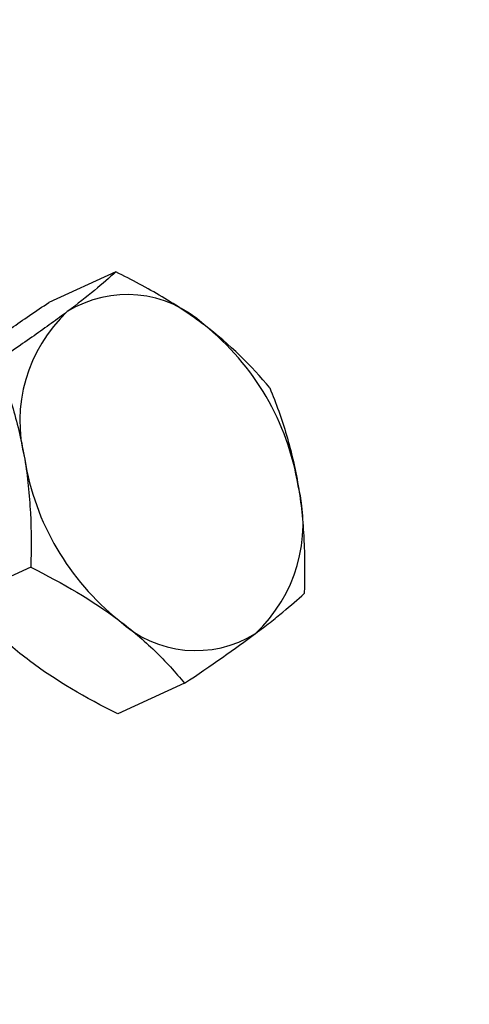
# Model space of a CAD drawing. Units: inches. Extents: x -138 to 554, y -312 to 351.
# Drawn here: x 199 to 199, y -128 to -127 of the extents above; entities that cross this region are included whole.
import ezdxf

# ---------------------------------------------------------------- set-up
doc = ezdxf.new("R2010")
doc.units = ezdxf.units.IN
doc.header["$LTSCALE"] = 0.08
doc.header["$MEASUREMENT"] = 0
doc.layers.add('TEXT', color=7, linetype='Continuous', lineweight=15)
doc.styles.add('ROMAND', font='romand.shx', dxfattribs={"oblique": 15})
doc.dimstyles.new('ROMAND-18', dxfattribs={"dimscale": 18, "dimtxt": 0.125, "dimasz": 0.125, "dimexe": 0.0625, "dimexo": 0.0625, "dimgap": 0.0625, "dimtad": 0, "dimtih": 1, "dimtoh": 1, "dimdec": 3, "dimzin": 0, "dimdsep": 46, "dimlunit": 4, "dimtxsty": 'ROMAND', "dimcen": 0, "dimadec": 0, "dimazin": 0, "dimtfac": 1, "dimtdec": 3, "dimtofl": 0, "dimtmove": 0, "dimatfit": 3, "dimfxl": 0, "dimtolj": 1, "dimtzin": 0, "dimarcsym": 0})

# ---------------------------------------------------------------- blocks, each defined once
blk = doc.blocks.new('*D204')
at = {"layer": 'DEFPOINTS', "color": 0}
for p in [(198.357, -127.9394), (199.1166, -129.2531)]:
    blk.add_point(p, dxfattribs=at)
at = {"layer": 'TEXT', "color": 0, "lineweight": -2}
for p, q in [((197.9284, -127.4684), (198.0847, -127.4684)), ((198.0847, -127.4684), (198.2788, -127.8041))]:
    blk.add_line(p, q, dxfattribs=at)
at = {"layer": 'TEXT', "color": 0}
blk.add_solid([(198.3013, -127.7911), (198.2562, -127.8171), (198.357, -127.9394)], dxfattribs=at)
at = {"layer": 'TEXT', "color": 0, "insert": (196.8996, -127.4684), "char_height": 0.15625, "attachment_point": 5, "style": 'ROMAND'}
blk.add_mtext('\\A1;(2) \\A1;{\\H0.7X;\\S1/4;}"-20x 1"\\PS.S. HEX HEAD\\PCAP SCREW w/\\P \\A1;{\\H0.7X;\\S1/4;}" S.S. FLAT\\PWASHER', dxfattribs=at)

msp = doc.modelspace()

# ---------------------------------------------------------------- linework, layer by layer
for p, q in [((198.73046, -127.60744), (198.65727, -127.64076)), ((198.63738, -127.93055), (198.56419, -127.96386)), ((198.80559, -128.05751), (198.7324, -128.09082))]:
    msp.add_line(p, q)
for centre, radius, start, end in [((198.74266, -127.7553), 0.12313, 46.91812, 122.04016), ((198.79034, -127.77096), 0.16486, 133.27185, 194.58641), ((198.64975, -127.88692), 0.28359, 9.24519, 51.37648), ((198.91059, -127.76698), 0.28346, 189.23541, 231.38626), ((198.77011, -127.88288), 0.16486, 313.27185, 14.58641), ((198.81779, -127.89854), 0.12313, 226.91812, 302.04016)]:
    msp.add_arc(centre, radius, start, end)
for points in [[(198.73046, -127.60744), (198.71654, -127.62009), (198.6996, -127.63421), (198.67734, -127.65092)], [(198.89867, -127.7344), (198.87861, -127.71024), (198.85543, -127.68699), (198.82677, -127.66536)], [(198.63738, -127.93055), (198.67235, -127.94792), (198.70503, -127.96684), (198.73369, -127.98847)], [(198.80559, -128.05751), (198.83441, -128.03807), (198.86086, -128.01962), (198.88312, -128.00291)], [(198.7324, -128.09082), (198.69743, -128.07344), (198.66475, -128.05453), (198.63609, -128.0329)]]:
    msp.add_open_spline(points, degree=3)
for points, knots in [([(198.82677, -127.66536), (198.81963, -127.65998), (198.81217, -127.6547), (198.79687, -127.6445), (198.789, -127.63956), (198.76481, -127.62516), (198.7479, -127.61611), (198.73046, -127.60744)], [0, 0, 0, 0, 0.25, 0.25, 0.5, 0.5, 1, 1, 1, 1]), ([(198.57974, -127.69535), (198.58529, -127.69119), (198.59114, -127.68687), (198.60328, -127.6781), (198.60957, -127.67361), (198.62908, -127.65991), (198.6429, -127.65045), (198.65727, -127.64076)], [0, 0, 0, 0, 0.25, 0.25, 0.5, 0.5, 1, 1, 1, 1]), ([(198.67734, -127.65092), (198.6718, -127.65508), (198.66594, -127.65939), (198.65381, -127.66817), (198.64751, -127.67266), (198.628, -127.68635), (198.61419, -127.69582), (198.59981, -127.70551)], [0, 0, 0, 0, 0.25, 0.25, 0.5, 0.5, 1, 1, 1, 1]), ([(198.59981, -127.70551), (198.60658, -127.72216), (198.61281, -127.73947), (198.62332, -127.77506), (198.62762, -127.79343), (198.6308, -127.81247)], [0, 0, 0, 0, 0.5, 0.5, 1, 1, 1, 1]), ([(198.89867, -127.7344), (198.90544, -127.75104), (198.91167, -127.76835), (198.92218, -127.80394), (198.92648, -127.82231), (198.92966, -127.84136)], [0, 0, 0, 0, 0.5, 0.5, 1, 1, 1, 1]), ([(198.6308, -127.81247), (198.63398, -127.83154), (198.63602, -127.85137), (198.63801, -127.89084), (198.63802, -127.91067), (198.63738, -127.93055)], [0, 0, 0, 0, 0.5, 0.5, 1, 1, 1, 1]), ([(198.92966, -127.84136), (198.93284, -127.86043), (198.93488, -127.88025), (198.93687, -127.91973), (198.93688, -127.93955), (198.93624, -127.95943)], [0, 0, 0, 0, 0.5, 0.5, 1, 1, 1, 1]), ([(198.88312, -128.00291), (198.88866, -127.99875), (198.89394, -127.9947), (198.90384, -127.98694), (198.90849, -127.98321), (198.92161, -127.97242), (198.92929, -127.96574), (198.93624, -127.95943)], [0, 0, 0, 0, 0.25, 0.25, 0.5, 0.5, 1, 1, 1, 1]), ([(198.63609, -128.0329), (198.62895, -128.02751), (198.62207, -128.02197), (198.609, -128.01075), (198.60279, -128.00506), (198.58497, -127.98775), (198.5742, -127.97591), (198.56419, -127.96386)], [0, 0, 0, 0, 0.25, 0.25, 0.5, 0.5, 1, 1, 1, 1]), ([(198.73369, -127.98847), (198.74083, -127.99386), (198.74771, -127.9994), (198.76077, -128.01061), (198.76699, -128.01631), (198.78481, -128.03361), (198.79558, -128.04546), (198.80559, -128.05751)], [0, 0, 0, 0, 0.25, 0.25, 0.5, 0.5, 1, 1, 1, 1])]:
    msp.add_open_spline(points, degree=3, knots=knots)

# ---------------------------------------------------------------- dimensions: what is measured, and where the dimension line sits
at = {"layer": 'TEXT'}
dim = msp.add_diameter_dim_2p(p1=(199.11662, -129.25314), p2=(198.35698, -127.93936), text='(2) \\A1;{\\H0.7X;\\S1/4;}"-20x 1"\\PS.S. HEX HEAD\\PCAP SCREW w/\\P \\A1;{\\H0.7X;\\S1/4;}" S.S. FLAT\\PWASHER', dimstyle='ROMAND-18', override={"dimscale": 1.25}, dxfattribs=at)
dim.commit()
dim.dimension.update_dxf_attribs({"geometry": '*D204', "text_midpoint": (196.89956, -127.4684), "dimtype": 163})

doc.saveas('drawing.dxf')
